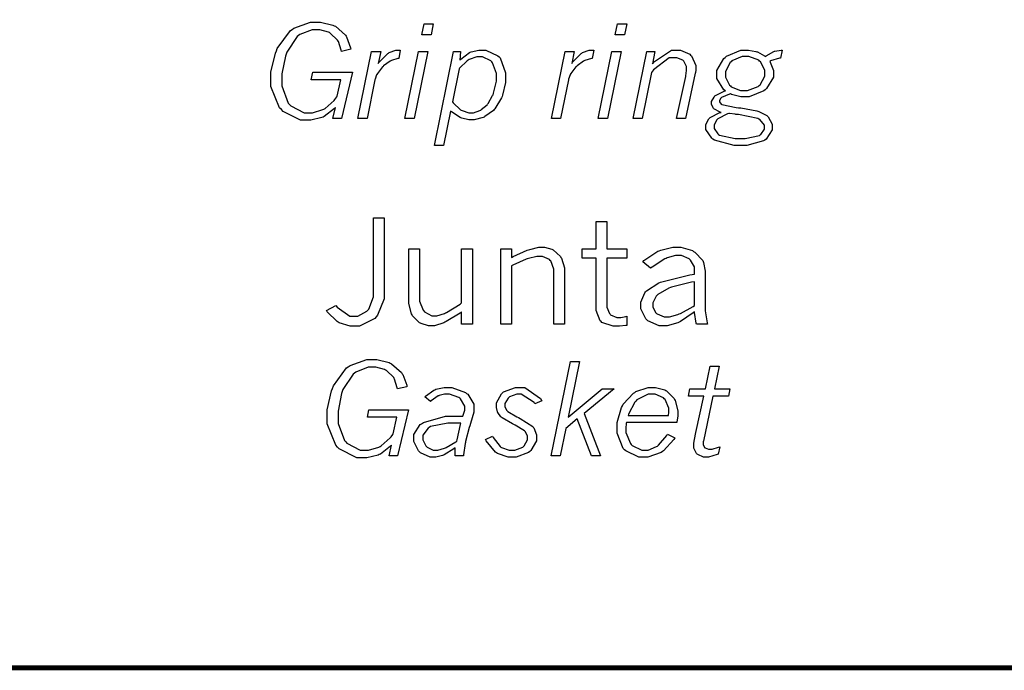
# Model space of a CAD drawing. Extents: x 0.5 to 11.5, y 0.5 to 7.9.
# Drawn here: x 4.4 to 5.1, y 0.7 to 1.1 of the extents above; entities that cross this region are included whole.
import ezdxf

# ---------------------------------------------------------------- set-up
doc = ezdxf.new("R2010")
doc.units = 0
doc.header["$MEASUREMENT"] = 0

msp = doc.modelspace()

# ---------------------------------------------------------------- linework, layer by layer
at = {"color": 142, "const_width": 0.003472}
msp.add_lwpolyline([(0.466471, 7.16314), (11.2154, 7.16314), (11.2154, 0.652453), (0.466471, 0.652453), (0.466471, 7.16314)], close=True, dxfattribs=at)
at = {"color": 0}
for points in [[(4.60775, 1.04845), (4.60704, 1.04774), (4.59983, 1.0421), (4.59907, 1.04172), (4.59825, 1.04134), (4.59033, 1.03944), (4.58772, 1.03944), (4.58317, 1.03944), (4.57075, 1.04579), (4.56956, 1.04704), (4.56831, 1.04834), (4.56222, 1.06337), (4.56222, 1.06836), (4.56222, 1.07341), (4.56538, 1.08681), (4.56603, 1.08849), (4.56662, 1.09022), (4.57596, 1.10292), (4.57721, 1.10373), (4.5784, 1.1046), (4.59017, 1.10878), (4.59413, 1.10878), (4.59728, 1.10878), (4.60596, 1.10672), (4.60688, 1.10628), (4.60775, 1.1059), (4.61481, 1.09972), (4.61535, 1.0989), (4.61567, 1.09836), (4.61843, 1.09066), (4.61865, 1.08968), (4.61193, 1.08811), (4.61182, 1.08892), (4.60992, 1.09505), (4.60969, 1.09549), (4.60926, 1.09614), (4.60411, 1.10107), (4.60346, 1.1014), (4.60281, 1.10178), (4.59663, 1.10346), (4.59457, 1.10346), (4.59131, 1.10346), (4.58251, 1.09999), (4.5816, 1.09928), (4.58062, 1.09858), (4.57335, 1.08773), (4.57286, 1.08626), (4.57237, 1.08485), (4.56988, 1.07232), (4.56988, 1.06814), (4.56988, 1.0638), (4.57443, 1.05165), (4.57536, 1.05067), (4.57622, 1.0497), (4.58567, 1.04481), (4.58886, 1.04481), (4.59153, 1.04481), (4.59885, 1.04704), (4.59967, 1.04742), (4.60042, 1.04785), (4.60688, 1.05355), (4.60742, 1.05425), (4.60872, 1.05599), (4.60889, 1.05642), (4.61154, 1.06803), (4.59065, 1.06803), (4.59179, 1.07341), (4.61985, 1.07341), (4.61193, 1.04069), (4.60601, 1.04069), (4.60775, 1.04845)], [(4.67036, 1.10753), (4.67692, 1.10753), (4.67535, 1.09977), (4.66878, 1.09977), (4.67036, 1.10753)], [(4.80701, 1.10753), (4.81358, 1.10753), (4.81201, 1.09977), (4.80544, 1.09977), (4.80701, 1.10753)], [(4.63807, 1.0797), (4.63872, 1.08057), (4.64469, 1.08659), (4.64524, 1.08691), (4.64578, 1.08729), (4.65039, 1.08903), (4.65196, 1.08903), (4.65196, 1.08903), (4.65315, 1.08903), (4.6536, 1.08903), (4.6525, 1.08323), (4.65196, 1.08317), (4.64729, 1.08181), (4.64686, 1.08154), (4.64643, 1.08133), (4.64182, 1.07796), (4.64139, 1.07747), (4.641, 1.07715), (4.63737, 1.07243), (4.63704, 1.07183), (4.63688, 1.07162), (4.63574, 1.06852), (4.63569, 1.06814), (4.63015, 1.04069), (4.62369, 1.04069), (4.63336, 1.08811), (4.63981, 1.08811), (4.63807, 1.0797)], [(4.66644, 1.08811), (4.67296, 1.08811), (4.66331, 1.04069), (4.65685, 1.04069), (4.66644, 1.08811)], [(4.69575, 1.08198), (4.69635, 1.08268), (4.70247, 1.08729), (4.70307, 1.08751), (4.70361, 1.08778), (4.70915, 1.08908), (4.71099, 1.08908), (4.71408, 1.08908), (4.7226, 1.08507), (4.72336, 1.08426), (4.72412, 1.0835), (4.72792, 1.07308), (4.72792, 1.06955), (4.72792, 1.06624), (4.72592, 1.05729), (4.72553, 1.05626), (4.7251, 1.05528), (4.72043, 1.04763), (4.71994, 1.04704), (4.7194, 1.0465), (4.71343, 1.04205), (4.71278, 1.04172), (4.71208, 1.0414), (4.70589, 1.03977), (4.70389, 1.03977), (4.70199, 1.03977), (4.697, 1.04102), (4.69646, 1.04123), (4.69586, 1.0415), (4.68978, 1.04541), (4.68913, 1.04595), (4.68419, 1.0217), (4.67779, 1.0217), (4.69129, 1.08811), (4.69624, 1.08811), (4.69575, 1.08198)], [(4.77474, 1.0797), (4.77539, 1.08057), (4.78131, 1.08659), (4.7819, 1.08691), (4.78244, 1.08729), (4.78706, 1.08903), (4.78863, 1.08903), (4.78863, 1.08903), (4.78982, 1.08903), (4.79025, 1.08903), (4.78917, 1.08323), (4.78863, 1.08317), (4.78396, 1.08181), (4.78353, 1.08154), (4.7831, 1.08133), (4.77849, 1.07796), (4.77806, 1.07747), (4.77767, 1.07715), (4.77403, 1.07243), (4.77371, 1.07183), (4.77354, 1.07162), (4.7724, 1.06852), (4.77235, 1.06814), (4.76682, 1.04069), (4.76036, 1.04069), (4.77001, 1.08811), (4.77647, 1.08811), (4.77474, 1.0797)], [(4.80311, 1.08811), (4.80962, 1.08811), (4.79997, 1.04069), (4.79351, 1.04069), (4.80311, 1.08811)], [(4.83187, 1.07932), (4.83328, 1.08095), (4.84526, 1.08908), (4.84928, 1.08908), (4.85161, 1.08908), (4.85813, 1.08615), (4.85878, 1.08556), (4.85938, 1.08496), (4.86247, 1.07813), (4.86247, 1.07579), (4.86247, 1.07509), (4.86214, 1.07308), (4.86208, 1.07281), (4.85519, 1.04069), (4.84879, 1.04069), (4.85531, 1.07031), (4.85542, 1.07086), (4.85596, 1.07471), (4.85596, 1.07596), (4.85596, 1.07737), (4.85406, 1.08122), (4.85374, 1.08154), (4.85335, 1.08192), (4.84912, 1.0836), (4.84771, 1.0836), (4.84358, 1.0836), (4.83263, 1.07503), (4.83122, 1.0733), (4.8246, 1.04069), (4.81814, 1.04069), (4.82781, 1.08811), (4.83356, 1.08811), (4.83187, 1.07932)], [(4.88331, 1.06027), (4.88226, 1.06109), (4.87733, 1.0689), (4.87733, 1.07145), (4.87733, 1.0746), (4.88211, 1.08306), (4.88308, 1.08393), (4.884, 1.0848), (4.89421, 1.08908), (4.89762, 1.08908), (4.89958, 1.08908), (4.90489, 1.08816), (4.90543, 1.08794), (4.90593, 1.08778), (4.91097, 1.08496), (4.91146, 1.08458), (4.91217, 1.08507), (4.91754, 1.08811), (4.91792, 1.08822), (4.91829, 1.08838), (4.92285, 1.08908), (4.92339, 1.08908), (4.92225, 1.08344), (4.92156, 1.08344), (4.91521, 1.0816), (4.91465, 1.08122), (4.91504, 1.08057), (4.91721, 1.07476), (4.91721, 1.07281), (4.91721, 1.06988), (4.91233, 1.0619), (4.9114, 1.06103), (4.91043, 1.06022), (4.90012, 1.05593), (4.89671, 1.05593), (4.89426, 1.05593), (4.88764, 1.05773), (4.88699, 1.05805), (4.88612, 1.05783), (4.88058, 1.0555), (4.88032, 1.05523), (4.8801, 1.05507), (4.87918, 1.05349), (4.87918, 1.05295), (4.87918, 1.05241), (4.88026, 1.05094), (4.88053, 1.05078), (4.88092, 1.05056), (4.89094, 1.0485), (4.89258, 1.04834), (4.89415, 1.04818), (4.90554, 1.04622), (4.90625, 1.04595), (4.90696, 1.04574), (4.91265, 1.04281), (4.91308, 1.04243), (4.91363, 1.04194), (4.91635, 1.03673), (4.91635, 1.03494), (4.91635, 1.03261), (4.91206, 1.02615), (4.91124, 1.0255), (4.91037, 1.0249), (4.89844, 1.0217), (4.89447, 1.0217), (4.88949, 1.0217), (4.87554, 1.02544), (4.87451, 1.02615), (4.87364, 1.02675), (4.86951, 1.03293), (4.86951, 1.03494), (4.86951, 1.03646), (4.87169, 1.04053), (4.87212, 1.04096), (4.87256, 1.04145), (4.87939, 1.04487), (4.88032, 1.04508), (4.87967, 1.0453), (4.87522, 1.04758), (4.875, 1.04785), (4.87472, 1.04818), (4.87343, 1.05078), (4.87343, 1.05165), (4.87343, 1.05284), (4.87528, 1.05588), (4.87565, 1.05626), (4.87597, 1.05664), (4.88238, 1.06), (4.88331, 1.06027)], [(4.69049, 1.05241), (4.69092, 1.05176), (4.69613, 1.04693), (4.69672, 1.0466), (4.69732, 1.04633), (4.70199, 1.04476), (4.70356, 1.04476), (4.70524, 1.04476), (4.70985, 1.04639), (4.71044, 1.04671), (4.71083, 1.04698), (4.7149, 1.0504), (4.71528, 1.05084), (4.7156, 1.05132), (4.71886, 1.05691), (4.71913, 1.05756), (4.71951, 1.05859), (4.72163, 1.06706), (4.72163, 1.06982), (4.72163, 1.07259), (4.71881, 1.08019), (4.71826, 1.08078), (4.71767, 1.08138), (4.71158, 1.08431), (4.70958, 1.08431), (4.70757, 1.08431), (4.70231, 1.08241), (4.70167, 1.08198), (4.70096, 1.0816), (4.69553, 1.07639), (4.69515, 1.07574), (4.69049, 1.05241)], [(4.89626, 1.06049), (4.89899, 1.06049), (4.90647, 1.06342), (4.90717, 1.06397), (4.90782, 1.06456), (4.91114, 1.07069), (4.91114, 1.0727), (4.91114, 1.07487), (4.9081, 1.08073), (4.9075, 1.08127), (4.90685, 1.08187), (4.89996, 1.08458), (4.89768, 1.08458), (4.89507, 1.08458), (4.88797, 1.08154), (4.88732, 1.08089), (4.88661, 1.0803), (4.88331, 1.074), (4.88331, 1.07189), (4.88331, 1.06988), (4.88629, 1.06429), (4.88688, 1.06375), (4.88747, 1.06321), (4.89404, 1.06049), (4.89626, 1.06049)], [(4.88579, 1.04427), (4.88476, 1.044), (4.87793, 1.04047), (4.87761, 1.04009), (4.87722, 1.03971), (4.87543, 1.03619), (4.87543, 1.03499), (4.87543, 1.03364), (4.87799, 1.02989), (4.87853, 1.02951), (4.87924, 1.02902), (4.89014, 1.02658), (4.89382, 1.02658), (4.89735, 1.02658), (4.90733, 1.02875), (4.90799, 1.02919), (4.90847, 1.02951), (4.91097, 1.03326), (4.91097, 1.03445), (4.91097, 1.03592), (4.90761, 1.03998), (4.90696, 1.04031), (4.90625, 1.04069), (4.89268, 1.04351), (4.89068, 1.04367), (4.89019, 1.04373), (4.88612, 1.04427), (4.88579, 1.04427)], [(4.63456, 0.970486), (4.64219, 0.970486), (4.64219, 0.917535), (4.64219, 0.913303), (4.63747, 0.901693), (4.63656, 0.900553), (4.63558, 0.899468), (4.62468, 0.893881), (4.62104, 0.893881), (4.61822, 0.893881), (4.61051, 0.896268), (4.60975, 0.896756), (4.60894, 0.897244), (4.60194, 0.904135), (4.60135, 0.905003), (4.60801, 0.908529), (4.60889, 0.907281), (4.618, 0.901096), (4.6211, 0.901096), (4.62349, 0.901096), (4.62999, 0.904568), (4.63064, 0.905274), (4.63129, 0.905979), (4.63456, 0.91466), (4.63456, 0.917535), (4.63456, 0.970486)], [(4.79204, 0.968044), (4.79958, 0.968044), (4.79958, 0.948622), (4.81358, 0.948622), (4.81358, 0.942057), (4.79958, 0.942057), (4.79958, 0.908908), (4.79958, 0.907335), (4.80149, 0.902886), (4.80186, 0.902453), (4.80225, 0.902072), (4.80658, 0.900174), (4.80806, 0.900174), (4.8094, 0.900174), (4.81299, 0.900879), (4.81358, 0.900988), (4.81358, 0.894476), (4.81293, 0.894422), (4.80843, 0.893989), (4.80697, 0.893989), (4.8041, 0.893989), (4.79601, 0.896647), (4.79546, 0.897136), (4.79486, 0.897678), (4.79204, 0.905111), (4.79204, 0.907553), (4.79204, 0.942057), (4.78212, 0.942057), (4.78212, 0.948622), (4.79204, 0.948622), (4.79204, 0.968044)], [(4.65956, 0.948622), (4.66721, 0.948622), (4.66721, 0.913738), (4.66721, 0.911512), (4.66971, 0.905219), (4.67025, 0.904676), (4.67074, 0.904135), (4.67578, 0.901367), (4.67746, 0.901367), (4.67947, 0.901367), (4.6849, 0.902994), (4.68565, 0.903267), (4.68636, 0.903592), (4.69581, 0.909614), (4.69694, 0.910482), (4.69694, 0.948622), (4.70458, 0.948622), (4.70458, 0.89529), (4.69694, 0.89529), (4.69694, 0.903971), (4.69586, 0.903213), (4.68604, 0.897136), (4.68517, 0.896701), (4.68425, 0.896322), (4.67774, 0.89426), (4.67557, 0.89426), (4.67361, 0.89426), (4.6684, 0.895779), (4.66781, 0.89605), (4.66721, 0.896376), (4.66228, 0.901204), (4.66189, 0.901856), (4.66146, 0.902561), (4.65956, 0.909939), (4.65956, 0.912381), (4.65956, 0.948622)], [(4.73221, 0.942546), (4.73324, 0.943143), (4.74328, 0.947592), (4.74425, 0.947863), (4.74517, 0.948188), (4.75151, 0.949761), (4.75369, 0.949761), (4.75553, 0.949761), (4.76058, 0.948406), (4.76118, 0.948133), (4.76172, 0.947863), (4.76671, 0.943251), (4.76714, 0.9426), (4.76758, 0.941949), (4.76969, 0.935113), (4.76969, 0.932781), (4.76969, 0.89529), (4.76204, 0.89529), (4.76204, 0.932238), (4.76204, 0.934299), (4.75987, 0.94005), (4.75944, 0.940483), (4.759, 0.940972), (4.75407, 0.943143), (4.75244, 0.943143), (4.75017, 0.943143), (4.74414, 0.941786), (4.74333, 0.941515), (4.74246, 0.941243), (4.73318, 0.937121), (4.73221, 0.936524), (4.73221, 0.89529), (4.72456, 0.89529), (4.72456, 0.948622), (4.73221, 0.948622), (4.73221, 0.942546)], [(4.82493, 0.939453), (4.82579, 0.940375), (4.8355, 0.946886), (4.83658, 0.947265), (4.83762, 0.9477), (4.84608, 0.949761), (4.84896, 0.949761), (4.85189, 0.949761), (4.86003, 0.947319), (4.86083, 0.946832), (4.86165, 0.946343), (4.86729, 0.940321), (4.86762, 0.939561), (4.86783, 0.939019), (4.86908, 0.932781), (4.86908, 0.930664), (4.86908, 0.90804), (4.86908, 0.904893), (4.87039, 0.896322), (4.87067, 0.89529), (4.8629, 0.89529), (4.86263, 0.896104), (4.86143, 0.903538), (4.86143, 0.904189), (4.86051, 0.903375), (4.85157, 0.89719), (4.85069, 0.896756), (4.84978, 0.896376), (4.84212, 0.89426), (4.83957, 0.89426), (4.83664, 0.89426), (4.82861, 0.897732), (4.8279, 0.898383), (4.82715, 0.899089), (4.82351, 0.90625), (4.82351, 0.908637), (4.82351, 0.911025), (4.82633, 0.917426), (4.82693, 0.918132), (4.82747, 0.918892), (4.83632, 0.924642), (4.83757, 0.925022), (4.83843, 0.925347), (4.85829, 0.930122), (4.86143, 0.930718), (4.86143, 0.934028), (4.86143, 0.935818), (4.85878, 0.940593), (4.85829, 0.941026), (4.85775, 0.941515), (4.85221, 0.943847), (4.85037, 0.943847), (4.8481, 0.943847), (4.84218, 0.942219), (4.84142, 0.94184), (4.8406, 0.941515), (4.83154, 0.935764), (4.83051, 0.934896), (4.82493, 0.939453)], [(4.86143, 0.908475), (4.86143, 0.925401), (4.85926, 0.924968), (4.84521, 0.921442), (4.84457, 0.921224), (4.84347, 0.920899), (4.8355, 0.916396), (4.83501, 0.915799), (4.83447, 0.915256), (4.83203, 0.910428), (4.83203, 0.9088), (4.83203, 0.907389), (4.83415, 0.903375), (4.83464, 0.902994), (4.83507, 0.902615), (4.83996, 0.900663), (4.84158, 0.900663), (4.84386, 0.900663), (4.84983, 0.902289), (4.85069, 0.902615), (4.85151, 0.90294), (4.86046, 0.907824), (4.86143, 0.908475)], [(4.64746, 0.80995), (4.64675, 0.809244), (4.63949, 0.803549), (4.63872, 0.803168), (4.63792, 0.802789), (4.62999, 0.80089), (4.62739, 0.80089), (4.62283, 0.80089), (4.6104, 0.807292), (4.60921, 0.808539), (4.60796, 0.809842), (4.60189, 0.824869), (4.60189, 0.829861), (4.60189, 0.834907), (4.60504, 0.848253), (4.60568, 0.849935), (4.60628, 0.851671), (4.61561, 0.864421), (4.61686, 0.865235), (4.61806, 0.866103), (4.62983, 0.870281), (4.63379, 0.870281), (4.63693, 0.870281), (4.64561, 0.868218), (4.64654, 0.867785), (4.6474, 0.867404), (4.65446, 0.861219), (4.655, 0.860351), (4.65533, 0.85981), (4.6581, 0.85216), (4.65831, 0.851129), (4.65158, 0.84961), (4.65147, 0.850424), (4.64958, 0.8565), (4.64936, 0.856933), (4.64899, 0.857585), (4.64378, 0.862522), (4.64312, 0.862847), (4.64247, 0.863226), (4.63629, 0.864963), (4.63422, 0.864963), (4.63097, 0.864963), (4.62218, 0.861436), (4.62125, 0.860732), (4.62028, 0.860081), (4.61307, 0.849229), (4.61257, 0.847765), (4.61203, 0.8463), (4.6096, 0.833768), (4.6096, 0.82959), (4.6096, 0.82525), (4.6141, 0.813151), (4.61501, 0.812175), (4.61589, 0.811199), (4.62532, 0.806315), (4.62853, 0.806315), (4.63118, 0.806315), (4.63851, 0.808485), (4.63932, 0.808919), (4.64008, 0.809353), (4.64654, 0.81505), (4.64708, 0.815756), (4.64839, 0.817492), (4.64854, 0.817871), (4.65126, 0.829536), (4.63032, 0.829536), (4.63146, 0.834853), (4.6595, 0.834853), (4.65158, 0.802192), (4.64567, 0.802192), (4.64746, 0.80995)], [(4.77376, 0.869032), (4.78022, 0.869032), (4.77219, 0.82959), (4.79622, 0.84961), (4.80474, 0.84961), (4.78342, 0.832194), (4.79514, 0.802192), (4.78868, 0.802192), (4.77869, 0.828342), (4.77056, 0.821724), (4.7666, 0.802192), (4.76014, 0.802192), (4.77376, 0.869032)], [(4.87256, 0.865668), (4.87896, 0.865668), (4.8756, 0.84961), (4.88656, 0.84961), (4.88553, 0.844456), (4.87457, 0.844456), (4.86774, 0.812608), (4.86768, 0.8125), (4.86757, 0.811469), (4.86757, 0.811089), (4.86757, 0.810331), (4.86854, 0.808268), (4.86876, 0.808051), (4.86893, 0.807889), (4.87131, 0.806967), (4.87212, 0.806967), (4.87392, 0.806967), (4.87842, 0.808322), (4.87929, 0.808594), (4.87831, 0.803549), (4.87744, 0.803168), (4.87142, 0.801269), (4.86942, 0.801269), (4.86789, 0.801269), (4.86376, 0.803168), (4.86339, 0.803549), (4.86296, 0.803928), (4.861, 0.807671), (4.861, 0.808919), (4.861, 0.811361), (4.86219, 0.8176), (4.86247, 0.818685), (4.86811, 0.844456), (4.85715, 0.844456), (4.85824, 0.84961), (4.86919, 0.84961), (4.87256, 0.865668)], [(4.67085, 0.843967), (4.67144, 0.844564), (4.6774, 0.848796), (4.67806, 0.849067), (4.67865, 0.849338), (4.68462, 0.850586), (4.68664, 0.850586), (4.69006, 0.850586), (4.6996, 0.847168), (4.70047, 0.846463), (4.70128, 0.845811), (4.70546, 0.838758), (4.70546, 0.836372), (4.70546, 0.833225), (4.70313, 0.825142), (4.70269, 0.823622), (4.70231, 0.822374), (4.69971, 0.812446), (4.6996, 0.811686), (4.69943, 0.810981), (4.69835, 0.80306), (4.69829, 0.802192), (4.69228, 0.802192), (4.69228, 0.807889), (4.69146, 0.807292), (4.68457, 0.802951), (4.68403, 0.802681), (4.68343, 0.802463), (4.67871, 0.801269), (4.67719, 0.801269), (4.67469, 0.801269), (4.66786, 0.804525), (4.66721, 0.805122), (4.6665, 0.805772), (4.66308, 0.812446), (4.66308, 0.814671), (4.66308, 0.817275), (4.66769, 0.824382), (4.66868, 0.825032), (4.66992, 0.825956), (4.68554, 0.83035), (4.69075, 0.83035), (4.69786, 0.83035), (4.69803, 0.830946), (4.69911, 0.834526), (4.69911, 0.835667), (4.69911, 0.837511), (4.69613, 0.842557), (4.69558, 0.843044), (4.69499, 0.843533), (4.68847, 0.845975), (4.68636, 0.845975), (4.68494, 0.845975), (4.68115, 0.844997), (4.68072, 0.844781), (4.68024, 0.844618), (4.6754, 0.841146), (4.67492, 0.840657), (4.67085, 0.843967)], [(4.72504, 0.829644), (4.72472, 0.829969), (4.72244, 0.8329), (4.72233, 0.833171), (4.72217, 0.833496), (4.72151, 0.836426), (4.72151, 0.837349), (4.72151, 0.839735), (4.72515, 0.846192), (4.72592, 0.846789), (4.72661, 0.847439), (4.73492, 0.850586), (4.73768, 0.850586), (4.74164, 0.850586), (4.75271, 0.842719), (4.75358, 0.841146), (4.74869, 0.838976), (4.7481, 0.840115), (4.73899, 0.845921), (4.73774, 0.845921), (4.73583, 0.845921), (4.73074, 0.843967), (4.73031, 0.843533), (4.72982, 0.843153), (4.72754, 0.839301), (4.72754, 0.837999), (4.72754, 0.837022), (4.72894, 0.834256), (4.72928, 0.833931), (4.72954, 0.833658), (4.736, 0.829807), (4.73703, 0.829318), (4.73839, 0.828668), (4.74718, 0.823079), (4.74756, 0.822592), (4.74789, 0.822157), (4.74978, 0.817165), (4.74978, 0.815483), (4.74978, 0.812989), (4.74582, 0.806099), (4.74507, 0.805393), (4.74425, 0.804742), (4.73557, 0.801269), (4.73269, 0.801269), (4.72987, 0.801269), (4.72222, 0.803928), (4.72151, 0.804417), (4.72076, 0.804958), (4.71431, 0.812935), (4.71376, 0.813965), (4.71881, 0.816297), (4.71929, 0.815375), (4.72418, 0.808811), (4.72472, 0.808431), (4.72521, 0.808106), (4.73058, 0.806315), (4.73242, 0.806315), (4.73443, 0.806315), (4.74007, 0.808485), (4.74056, 0.808865), (4.74104, 0.809299), (4.74354, 0.813639), (4.74354, 0.81505), (4.74354, 0.816243), (4.74197, 0.819336), (4.74169, 0.819661), (4.74137, 0.820042), (4.73486, 0.824001), (4.73389, 0.824436), (4.73292, 0.824924), (4.72553, 0.829264), (4.72504, 0.829644)], [(4.84754, 0.814996), (4.84685, 0.813911), (4.83963, 0.805935), (4.83886, 0.805393), (4.83783, 0.804742), (4.82861, 0.801269), (4.82557, 0.801269), (4.82215, 0.801269), (4.81293, 0.805772), (4.81207, 0.80664), (4.81114, 0.807563), (4.80675, 0.818414), (4.80675, 0.821994), (4.80675, 0.825956), (4.81, 0.836481), (4.81065, 0.837728), (4.81114, 0.838758), (4.81831, 0.846625), (4.81922, 0.847168), (4.82015, 0.847765), (4.82872, 0.850586), (4.8316, 0.850586), (4.83399, 0.850586), (4.84044, 0.84885), (4.84115, 0.848469), (4.84179, 0.848144), (4.84706, 0.842828), (4.84744, 0.842068), (4.84776, 0.841362), (4.84967, 0.834093), (4.84967, 0.831651), (4.84967, 0.83024), (4.84912, 0.826443), (4.84907, 0.825846), (4.81337, 0.825846), (4.81332, 0.825412), (4.81304, 0.821724), (4.81304, 0.821724), (4.81304, 0.818901), (4.81619, 0.810981), (4.81685, 0.810331), (4.81743, 0.809679), (4.82428, 0.806424), (4.82661, 0.806424), (4.82878, 0.806424), (4.83475, 0.808811), (4.83539, 0.809244), (4.83599, 0.809733), (4.8419, 0.816678), (4.84244, 0.8176), (4.84754, 0.814996)], [(4.84304, 0.830729), (4.8431, 0.831), (4.84343, 0.833008), (4.84343, 0.833658), (4.84343, 0.835938), (4.84071, 0.842176), (4.84017, 0.842665), (4.83963, 0.843207), (4.83361, 0.845865), (4.83165, 0.845865), (4.82872, 0.845865), (4.82075, 0.841797), (4.81993, 0.840929), (4.81933, 0.840332), (4.81483, 0.831814), (4.81456, 0.830729), (4.84304, 0.830729)], [(4.69353, 0.812662), (4.69368, 0.813693), (4.69613, 0.824382), (4.69646, 0.825467), (4.69151, 0.825467), (4.68712, 0.825467), (4.67486, 0.822971), (4.6741, 0.822428), (4.67333, 0.82194), (4.66954, 0.81684), (4.66954, 0.815104), (4.66954, 0.813585), (4.67165, 0.809353), (4.6721, 0.808919), (4.67253, 0.808539), (4.67686, 0.806424), (4.67833, 0.806424), (4.68007, 0.806424), (4.68479, 0.807726), (4.68544, 0.807997), (4.68604, 0.808268), (4.69276, 0.812175), (4.69353, 0.812662)]]:
    msp.add_lwpolyline(points, close=True, dxfattribs=at)

doc.saveas('drawing.dxf')
